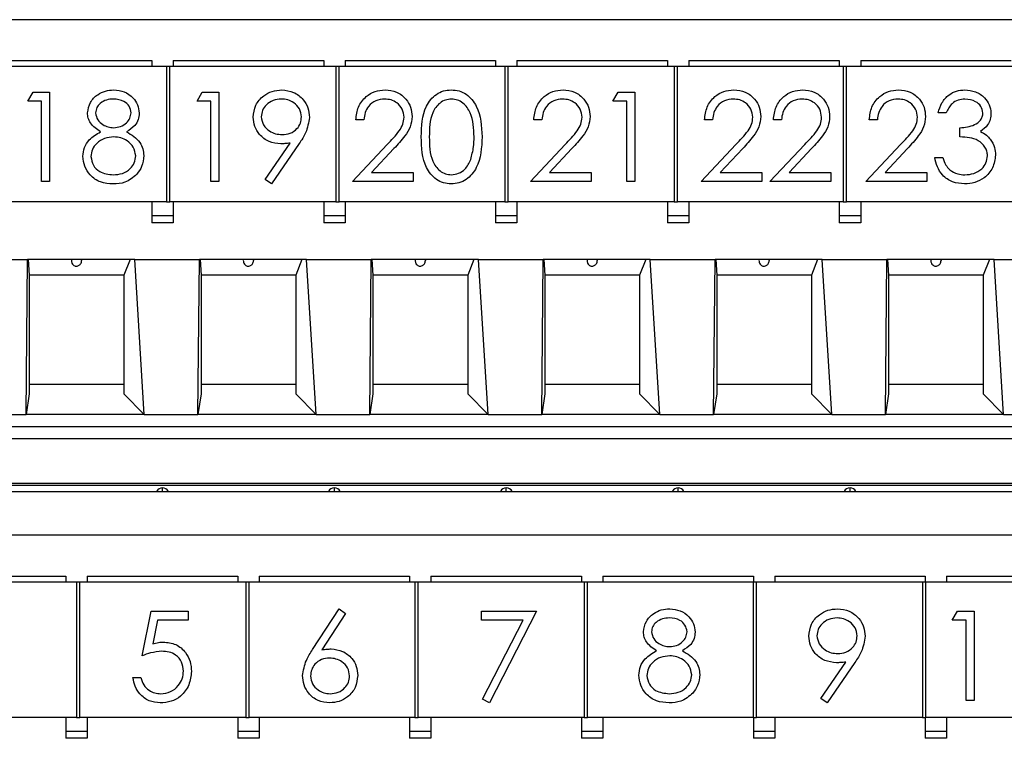
# Model space of a CAD drawing. Units: inches. Extents: x 0.4 to 16.6, y 0.2 to 10.8.
# Drawn here: x 13.5 to 14.3, y 6.8 to 7.4 of the extents above; entities that cross this region are included whole.
import ezdxf

# ---------------------------------------------------------------- set-up
doc = ezdxf.new("R2010")
doc.units = ezdxf.units.IN
doc.header["$MEASUREMENT"] = 0

msp = doc.modelspace()

# ---------------------------------------------------------------- linework, layer by layer
at = {"color": 7, "linetype": 'Continuous', "lineweight": 25}
for p, q in [((14.67817, 7.38997), (12.9863, 7.38997)), ((13.5072, 7.35834), (13.62394, 7.35834)), ((13.62394, 7.35834), (13.62394, 7.35355)), ((13.64053, 7.35834), (13.64053, 7.35355)), ((13.64053, 7.35834), (13.75728, 7.35834)), ((13.75728, 7.35834), (13.75728, 7.35355)), ((13.77386, 7.35834), (13.77386, 7.35355)), ((13.77386, 7.35834), (13.89061, 7.35834)), ((13.89061, 7.35834), (13.89061, 7.35355)), ((13.9072, 7.35834), (13.9072, 7.35355)), ((13.9072, 7.35834), (14.02394, 7.35834)), ((14.02394, 7.35834), (14.02394, 7.35355)), ((14.04053, 7.35834), (14.04053, 7.35355)), ((14.04053, 7.35834), (14.15728, 7.35834)), ((14.15728, 7.35834), (14.15728, 7.35355)), ((14.17386, 7.35834), (14.17386, 7.35355)), ((14.17386, 7.35834), (14.29061, 7.35834)), ((13.63539, 7.35355), (13.50678, 7.35355)), ((13.63539, 7.35355), (13.63539, 7.24856)), ((13.63801, 7.35355), (13.63539, 7.35355)), ((13.63801, 7.24856), (13.63801, 7.35355)), ((13.76662, 7.35355), (13.63801, 7.35355)), ((13.76662, 7.35355), (13.76662, 7.24856)), ((13.76924, 7.35355), (13.76662, 7.35355)), ((13.76924, 7.24856), (13.76924, 7.35355)), ((13.89785, 7.35355), (13.76924, 7.35355)), ((13.89785, 7.35355), (13.89785, 7.24856)), ((13.90048, 7.35355), (13.89785, 7.35355)), ((13.90048, 7.24856), (13.90048, 7.35355)), ((14.02909, 7.35355), (13.90048, 7.35355)), ((14.02909, 7.35355), (14.02909, 7.24856)), ((14.03171, 7.35355), (14.02909, 7.35355)), ((14.03171, 7.24856), (14.03171, 7.35355)), ((14.16032, 7.35355), (14.03171, 7.35355)), ((14.16032, 7.35355), (14.16032, 7.24856)), ((14.16295, 7.35355), (14.16032, 7.35355)), ((14.16295, 7.24856), (14.16295, 7.35355)), ((14.29155, 7.35355), (14.16295, 7.35355)), ((13.5278, 7.32663), (13.53187, 7.33375)), ((13.53187, 7.33375), (13.54471, 7.33375)), ((13.54471, 7.33375), (13.54471, 7.26431)), ((13.65903, 7.32663), (13.6631, 7.33375)), ((13.6631, 7.33375), (13.67594, 7.33375)), ((13.67594, 7.33375), (13.67594, 7.26431)), ((13.98171, 7.32663), (13.98579, 7.33375)), ((13.98579, 7.33375), (13.99863, 7.33375)), ((13.99863, 7.33375), (13.99863, 7.26431)), ((13.53848, 7.32663), (13.5278, 7.32663)), ((13.53848, 7.26431), (13.53848, 7.32663)), ((13.66971, 7.32663), (13.65903, 7.32663)), ((13.66971, 7.26431), (13.66971, 7.32663)), ((13.9924, 7.32663), (13.98171, 7.32663)), ((13.9924, 7.26431), (13.9924, 7.32663)), ((14.2402, 7.31773), (14.23397, 7.31773)), ((13.78848, 7.31239), (13.78225, 7.31239)), ((13.92651, 7.31239), (13.92028, 7.31239)), ((14.05898, 7.31239), (14.05274, 7.31239)), ((14.11239, 7.31239), (14.10616, 7.31239)), ((14.18678, 7.31239), (14.18055, 7.31239)), ((14.25088, 7.29903), (14.25088, 7.30615)), ((13.71192, 7.26599), (13.73123, 7.29422)), ((13.73828, 7.2938), (13.7169, 7.26253)), ((13.77958, 7.26431), (13.80651, 7.29305)), ((13.81182, 7.28998), (13.79445, 7.27143)), ((13.91761, 7.26431), (13.94454, 7.29305)), ((13.94985, 7.28998), (13.93248, 7.27143)), ((14.05007, 7.26431), (14.077, 7.29305)), ((14.08232, 7.28998), (14.06494, 7.27143)), ((14.10349, 7.26431), (14.13042, 7.29305)), ((14.13574, 7.28998), (14.11836, 7.27143)), ((14.17788, 7.26431), (14.20481, 7.29305)), ((14.21012, 7.28998), (14.19275, 7.27143)), ((14.23129, 7.28301), (14.23753, 7.28301)), ((13.79445, 7.27143), (13.82677, 7.27143)), ((13.82677, 7.27143), (13.82677, 7.26431)), ((13.93248, 7.27143), (13.9648, 7.27143)), ((13.9648, 7.27143), (13.9648, 7.26431)), ((14.06494, 7.27143), (14.09726, 7.27143)), ((14.09726, 7.27143), (14.09726, 7.26431)), ((14.11836, 7.27143), (14.15068, 7.27143)), ((14.15068, 7.27143), (14.15068, 7.26431)), ((14.19275, 7.27143), (14.22506, 7.27143)), ((14.22506, 7.27143), (14.22506, 7.26431)), ((13.54471, 7.26431), (13.53848, 7.26431)), ((13.67594, 7.26431), (13.66971, 7.26431)), ((13.7169, 7.26253), (13.71192, 7.26599)), ((13.82677, 7.26431), (13.77958, 7.26431)), ((13.9648, 7.26431), (13.91761, 7.26431)), ((13.99863, 7.26431), (13.9924, 7.26431)), ((14.09726, 7.26431), (14.05007, 7.26431)), ((14.15068, 7.26431), (14.10349, 7.26431)), ((14.22506, 7.26431), (14.17788, 7.26431)), ((13.63539, 7.24856), (13.50678, 7.24856)), ((13.62394, 7.24856), (13.62394, 7.23242)), ((13.63539, 7.24856), (13.63801, 7.24856)), ((13.76662, 7.24856), (13.63801, 7.24856)), ((13.64053, 7.24856), (13.64053, 7.23242)), ((13.75728, 7.24856), (13.75728, 7.23242)), ((13.76662, 7.24856), (13.76924, 7.24856)), ((13.89785, 7.24856), (13.76924, 7.24856)), ((13.77386, 7.24856), (13.77386, 7.23242)), ((13.89061, 7.24856), (13.89061, 7.23242)), ((13.89785, 7.24856), (13.90048, 7.24856)), ((14.02909, 7.24856), (13.90048, 7.24856)), ((13.9072, 7.24856), (13.9072, 7.23242)), ((14.02394, 7.24856), (14.02394, 7.23242)), ((14.02909, 7.24856), (14.03171, 7.24856)), ((14.16032, 7.24856), (14.03171, 7.24856)), ((14.04053, 7.24856), (14.04053, 7.23242)), ((14.15728, 7.24856), (14.15728, 7.23242)), ((14.16032, 7.24856), (14.16295, 7.24856)), ((14.29155, 7.24856), (14.16295, 7.24856)), ((14.17386, 7.24856), (14.17386, 7.23242)), ((13.64053, 7.23767), (13.62394, 7.23767)), ((13.77386, 7.23767), (13.75728, 7.23767)), ((13.9072, 7.23767), (13.89061, 7.23767)), ((14.04053, 7.23767), (14.02394, 7.23767)), ((14.17386, 7.23767), (14.15728, 7.23767)), ((13.64053, 7.23242), (13.62394, 7.23242)), ((13.77386, 7.23242), (13.75728, 7.23242)), ((13.9072, 7.23242), (13.89061, 7.23242)), ((14.04053, 7.23242), (14.02394, 7.23242)), ((14.17386, 7.23242), (14.15728, 7.23242)), ((13.47733, 7.20381), (13.52753, 7.20381)), ((13.52639, 7.08361), (13.52753, 7.20381)), ((13.61066, 7.20381), (13.52753, 7.20381)), ((13.52809, 7.20381), (13.52882, 7.19176)), ((13.56169, 7.20381), (13.56161, 7.20316)), ((13.56945, 7.20381), (13.56953, 7.20316)), ((13.6071, 7.20381), (13.60232, 7.19176)), ((13.61809, 7.08361), (13.61066, 7.20381)), ((13.61066, 7.20381), (13.66087, 7.20381)), ((13.65972, 7.08361), (13.66087, 7.20381)), ((13.74399, 7.20381), (13.66087, 7.20381)), ((13.66142, 7.20381), (13.66216, 7.19176)), ((13.69502, 7.20381), (13.69494, 7.20316)), ((13.70278, 7.20381), (13.70286, 7.20316)), ((13.74043, 7.20381), (13.73565, 7.19176)), ((13.75142, 7.08361), (13.74399, 7.20381)), ((13.74399, 7.20381), (13.7942, 7.20381)), ((13.79305, 7.08361), (13.7942, 7.20381)), ((13.87733, 7.20381), (13.7942, 7.20381)), ((13.79475, 7.20381), (13.79549, 7.19176)), ((13.82836, 7.20381), (13.82828, 7.20316)), ((13.83612, 7.20381), (13.83619, 7.20316)), ((13.87376, 7.20381), (13.86898, 7.19176)), ((13.88476, 7.08361), (13.87733, 7.20381)), ((13.87733, 7.20381), (13.92753, 7.20381)), ((13.92639, 7.08361), (13.92753, 7.20381)), ((14.01066, 7.20381), (13.92753, 7.20381)), ((13.92809, 7.20381), (13.92882, 7.19176)), ((13.96169, 7.20381), (13.96161, 7.20316)), ((13.96945, 7.20381), (13.96953, 7.20316)), ((14.0071, 7.20381), (14.00232, 7.19176)), ((14.01809, 7.08361), (14.01066, 7.20381)), ((14.01066, 7.20381), (14.06087, 7.20381)), ((14.05972, 7.08361), (14.06087, 7.20381)), ((14.14399, 7.20381), (14.06087, 7.20381)), ((14.06142, 7.20381), (14.06216, 7.19176)), ((14.09502, 7.20381), (14.09494, 7.20316)), ((14.10278, 7.20381), (14.10286, 7.20316)), ((14.14043, 7.20381), (14.13565, 7.19176)), ((14.15142, 7.08361), (14.14399, 7.20381)), ((14.14399, 7.20381), (14.1942, 7.20381)), ((14.19305, 7.08361), (14.1942, 7.20381)), ((14.27733, 7.20381), (14.1942, 7.20381)), ((14.19475, 7.20381), (14.19549, 7.19176)), ((14.22836, 7.20381), (14.22828, 7.20316)), ((14.23612, 7.20381), (14.23619, 7.20316)), ((14.27376, 7.20381), (14.26898, 7.19176)), ((14.28476, 7.08361), (14.27733, 7.20381)), ((14.27733, 7.20381), (14.32753, 7.20381)), ((13.52882, 7.19176), (13.52882, 7.0997)), ((13.60232, 7.19176), (13.52882, 7.19176)), ((13.60232, 7.19176), (13.60232, 7.0997)), ((13.66216, 7.19176), (13.66216, 7.0997)), ((13.73565, 7.19176), (13.66216, 7.19176)), ((13.73565, 7.19176), (13.73565, 7.0997)), ((13.79549, 7.19176), (13.79549, 7.0997)), ((13.86898, 7.19176), (13.79549, 7.19176)), ((13.86898, 7.19176), (13.86898, 7.0997)), ((13.92882, 7.19176), (13.92882, 7.0997)), ((14.00232, 7.19176), (13.92882, 7.19176)), ((14.00232, 7.19176), (14.00232, 7.0997)), ((14.06216, 7.19176), (14.06216, 7.0997)), ((14.13565, 7.19176), (14.06216, 7.19176)), ((14.13565, 7.19176), (14.13565, 7.0997)), ((14.19549, 7.19176), (14.19549, 7.0997)), ((14.26898, 7.19176), (14.19549, 7.19176)), ((14.26898, 7.19176), (14.26898, 7.0997)), ((13.60232, 7.1068), (13.52882, 7.1068)), ((13.73565, 7.1068), (13.66216, 7.1068)), ((13.86898, 7.1068), (13.79549, 7.1068)), ((14.00232, 7.1068), (13.92882, 7.1068)), ((14.13565, 7.1068), (14.06216, 7.1068)), ((14.26898, 7.1068), (14.19549, 7.1068)), ((13.52882, 7.0997), (13.52639, 7.08361)), ((13.60232, 7.0997), (13.61809, 7.08361)), ((13.66216, 7.0997), (13.65972, 7.08361)), ((13.73565, 7.0997), (13.75142, 7.08361)), ((13.79549, 7.0997), (13.79305, 7.08361)), ((13.86898, 7.0997), (13.88476, 7.08361)), ((13.92882, 7.0997), (13.92639, 7.08361)), ((14.00232, 7.0997), (14.01809, 7.08361)), ((14.06216, 7.0997), (14.05972, 7.08361)), ((14.13565, 7.0997), (14.15142, 7.08361)), ((14.19549, 7.0997), (14.19305, 7.08361)), ((14.26898, 7.0997), (14.28476, 7.08361)), ((13.48476, 7.08361), (13.52639, 7.08361)), ((13.61809, 7.08361), (13.52639, 7.08361)), ((13.61809, 7.08361), (13.65972, 7.08361)), ((13.75142, 7.08361), (13.65972, 7.08361)), ((13.75142, 7.08361), (13.79305, 7.08361)), ((13.88476, 7.08361), (13.79305, 7.08361)), ((13.88476, 7.08361), (13.92639, 7.08361)), ((14.01809, 7.08361), (13.92639, 7.08361)), ((14.01809, 7.08361), (14.05972, 7.08361)), ((14.15142, 7.08361), (14.05972, 7.08361)), ((14.15142, 7.08361), (14.19305, 7.08361)), ((14.28476, 7.08361), (14.19305, 7.08361)), ((14.28476, 7.08361), (14.32639, 7.08361)), ((12.96557, 7.07441), (14.6989, 7.07441)), ((12.96557, 7.06497), (14.6989, 7.06497)), ((14.83224, 7.02848), (12.83224, 7.02848)), ((12.96557, 7.03032), (14.6989, 7.03032)), ((13.03224, 7.02402), (14.76557, 7.02402)), ((13.63224, 7.02402), (13.63224, 7.02664)), ((13.76557, 7.02402), (13.76557, 7.02664)), ((13.8989, 7.02402), (13.8989, 7.02664)), ((14.03224, 7.02402), (14.03224, 7.02664)), ((14.16557, 7.02402), (14.16557, 7.02664)), ((14.74483, 6.98997), (13.05297, 6.98997)), ((13.44053, 6.95834), (13.55728, 6.95834)), ((13.55728, 6.95834), (13.55728, 6.95354)), ((13.57386, 6.95834), (13.57386, 6.95354)), ((13.57386, 6.95834), (13.69061, 6.95834)), ((13.69061, 6.95834), (13.69061, 6.95354)), ((13.7072, 6.95834), (13.7072, 6.95354)), ((13.7072, 6.95834), (13.82394, 6.95834)), ((13.82394, 6.95834), (13.82394, 6.95354)), ((13.84053, 6.95834), (13.84053, 6.95354)), ((13.84053, 6.95834), (13.95728, 6.95834)), ((13.95728, 6.95834), (13.95728, 6.95354)), ((13.97386, 6.95834), (13.97386, 6.95354)), ((13.97386, 6.95834), (14.09061, 6.95834)), ((14.09061, 6.95834), (14.09061, 6.95354)), ((14.1072, 6.95834), (14.1072, 6.95354)), ((14.1072, 6.95834), (14.22394, 6.95834)), ((14.22394, 6.95834), (14.22394, 6.95354)), ((14.24053, 6.95834), (14.24053, 6.95354)), ((14.24053, 6.95834), (14.35728, 6.95834)), ((13.56557, 6.95354), (13.43696, 6.95354)), ((13.56557, 6.95354), (13.56557, 6.84856)), ((13.56819, 6.95354), (13.56557, 6.95354)), ((13.56819, 6.84856), (13.56819, 6.95354)), ((13.6968, 6.95354), (13.56819, 6.95354)), ((13.6968, 6.95354), (13.6968, 6.84856)), ((13.69943, 6.95354), (13.6968, 6.95354)), ((13.69943, 6.84856), (13.69943, 6.95354)), ((13.82804, 6.95354), (13.69943, 6.95354)), ((13.82804, 6.95354), (13.82804, 6.84856)), ((13.83066, 6.95354), (13.82804, 6.95354)), ((13.83066, 6.84856), (13.83066, 6.95354)), ((13.95927, 6.95354), (13.83066, 6.95354)), ((13.95927, 6.95354), (13.95927, 6.84856)), ((13.9619, 6.95354), (13.95927, 6.95354)), ((13.9619, 6.84856), (13.9619, 6.95354)), ((14.0905, 6.95354), (13.9619, 6.95354)), ((14.0905, 6.95354), (14.0905, 6.84856)), ((14.09313, 6.95354), (14.0905, 6.95354)), ((14.09313, 6.84856), (14.09313, 6.95354)), ((14.22174, 6.95354), (14.09313, 6.95354)), ((14.22174, 6.95354), (14.22174, 6.84856)), ((14.22436, 6.95354), (14.22174, 6.95354)), ((14.22436, 6.84856), (14.22436, 6.95354)), ((14.35297, 6.95354), (14.22436, 6.95354)), ((13.61644, 6.8964), (13.62356, 6.93112)), ((13.62356, 6.93112), (13.65205, 6.93112)), ((13.65205, 6.93112), (13.65205, 6.924)), ((13.74869, 6.90122), (13.76942, 6.9329)), ((13.77422, 6.92913), (13.75587, 6.90108)), ((13.76942, 6.9329), (13.77422, 6.92913)), ((13.87976, 6.93112), (13.9225, 6.93112)), ((13.87976, 6.924), (13.87976, 6.93112)), ((13.9225, 6.93112), (13.88599, 6.8599)), ((14.24489, 6.924), (14.24896, 6.93112)), ((14.24896, 6.93112), (14.2618, 6.93112)), ((14.2618, 6.93112), (14.2618, 6.86168)), ((13.62843, 6.924), (13.62468, 6.90574)), ((13.65205, 6.924), (13.62843, 6.924)), ((13.91195, 6.924), (13.87976, 6.924)), ((13.88061, 6.86286), (13.91195, 6.924)), ((14.25557, 6.924), (14.24489, 6.924)), ((14.25557, 6.86168), (14.25557, 6.924)), ((14.14298, 6.86336), (14.16229, 6.89159)), ((14.16934, 6.89117), (14.14796, 6.8599)), ((13.60931, 6.87949), (13.61555, 6.87949)), ((13.88599, 6.8599), (13.88061, 6.86286)), ((14.14796, 6.8599), (14.14298, 6.86336)), ((14.2618, 6.86168), (14.25557, 6.86168)), ((13.56557, 6.84856), (13.43696, 6.84856)), ((13.55728, 6.84856), (13.55728, 6.83241)), ((13.56557, 6.84856), (13.56819, 6.84856)), ((13.6968, 6.84856), (13.56819, 6.84856)), ((13.57386, 6.84856), (13.57386, 6.83241)), ((13.69061, 6.84856), (13.69061, 6.83241)), ((13.6968, 6.84856), (13.69943, 6.84856)), ((13.82804, 6.84856), (13.69943, 6.84856)), ((13.7072, 6.84856), (13.7072, 6.83241)), ((13.82394, 6.84856), (13.82394, 6.83241)), ((13.82804, 6.84856), (13.83066, 6.84856)), ((13.95927, 6.84856), (13.83066, 6.84856)), ((13.84053, 6.84856), (13.84053, 6.83241)), ((13.95728, 6.84856), (13.95728, 6.83241)), ((13.95927, 6.84856), (13.9619, 6.84856)), ((14.0905, 6.84856), (13.9619, 6.84856)), ((13.97386, 6.84856), (13.97386, 6.83241)), ((14.0905, 6.84856), (14.09313, 6.84856)), ((14.09061, 6.84856), (14.09061, 6.83241)), ((14.22174, 6.84856), (14.09313, 6.84856)), ((14.1072, 6.84856), (14.1072, 6.83241)), ((14.22174, 6.84856), (14.22436, 6.84856)), ((14.22394, 6.84856), (14.22394, 6.83241)), ((14.35297, 6.84856), (14.22436, 6.84856)), ((14.24053, 6.84856), (14.24053, 6.83241)), ((13.57386, 6.83766), (13.55728, 6.83766)), ((13.7072, 6.83766), (13.69061, 6.83766)), ((13.84053, 6.83766), (13.82394, 6.83766)), ((13.97386, 6.83766), (13.95728, 6.83766)), ((14.1072, 6.83766), (14.09061, 6.83766)), ((14.24053, 6.83766), (14.22394, 6.83766)), ((13.57386, 6.83241), (13.55728, 6.83241)), ((13.7072, 6.83241), (13.69061, 6.83241)), ((13.84053, 6.83241), (13.82394, 6.83241)), ((13.97386, 6.83241), (13.95728, 6.83241)), ((14.1072, 6.83241), (14.09061, 6.83241)), ((14.24053, 6.83241), (14.22394, 6.83241))]:
    msp.add_line(p, q, dxfattribs=at)
for centre, start, end in [((13.63224, 7.02139), 90, 150), ((13.63224, 7.02139), 30, 90), ((13.76557, 7.02139), 90, 150), ((13.76557, 7.02139), 30, 90), ((13.8989, 7.02139), 90, 150), ((13.8989, 7.02139), 30, 90), ((14.03224, 7.02139), 90, 150), ((14.03224, 7.02139), 30, 90), ((14.16557, 7.02139), 90, 150), ((14.16557, 7.02139), 30, 90)]:
    msp.add_arc(centre, 0.00525, start, end, dxfattribs=at)
for points, knots in [([(13.57409, 7.31771), (13.57458, 7.32049), (13.57557, 7.32606), (13.5813, 7.33183), (13.58784, 7.335), (13.59224, 7.33536), (13.59444, 7.33553)], [0, 0, 0, 0, 0.2788058, 0.5584573, 0.7791595, 1, 1, 1, 1]), ([(13.59444, 7.33553), (13.59721, 7.33523), (13.60275, 7.33462), (13.60924, 7.33004), (13.61336, 7.32404), (13.61389, 7.31969), (13.61416, 7.31752)], [0, 0, 0, 0, 0.279929, 0.559623, 0.779946, 1, 1, 1, 1]), ([(13.70265, 7.31426), (13.70303, 7.31747), (13.70379, 7.32388), (13.70993, 7.33085), (13.71723, 7.33484), (13.72225, 7.3353), (13.72476, 7.33553)], [0, 0, 0, 0, 0.279538, 0.558851, 0.779452, 1, 1, 1, 1]), ([(13.72476, 7.33553), (13.72792, 7.33516), (13.73422, 7.33442), (13.74138, 7.32875), (13.74553, 7.32162), (13.74603, 7.31667), (13.74628, 7.31419)], [0, 0, 0, 0, 0.27973, 0.559163, 0.779612, 1, 1, 1, 1]), ([(13.78225, 7.31239), (13.78265, 7.31576), (13.78346, 7.32251), (13.78939, 7.33022), (13.79693, 7.33485), (13.80224, 7.33531), (13.8049, 7.33553)], [0, 0, 0, 0, 0.2800291, 0.5595146, 0.7796675, 1, 1, 1, 1]), ([(13.8049, 7.33553), (13.80799, 7.33525), (13.81418, 7.33467), (13.82105, 7.32901), (13.82522, 7.32215), (13.82566, 7.31731), (13.82587, 7.31489)], [0, 0, 0, 0, 0.27989, 0.559224, 0.779582, 1, 1, 1, 1]), ([(13.833, 7.299), (13.83327, 7.3073), (13.8336, 7.31767), (13.84007, 7.32811), (13.84458, 7.33225), (13.85013, 7.33504), (13.85419, 7.33537), (13.85622, 7.33553)], [0, 0, 0, 0, 0.498702, 0.6241765, 0.7494675, 0.8747453, 1, 1, 1, 1]), ([(13.85622, 7.33553), (13.85826, 7.33537), (13.86235, 7.33504), (13.8698, 7.33142), (13.87918, 7.31983), (13.87978, 7.30734), (13.88018, 7.299)], [0, 0, 0, 0, 0.1256, 0.251197, 0.500581, 1, 1, 1, 1]), ([(13.92028, 7.31239), (13.92068, 7.31576), (13.92149, 7.32251), (13.92742, 7.33022), (13.93496, 7.33485), (13.94027, 7.33531), (13.94293, 7.33553)], [0, 0, 0, 0, 0.280029, 0.559515, 0.779668, 1, 1, 1, 1]), ([(13.94293, 7.33553), (13.94602, 7.33525), (13.95221, 7.33467), (13.95909, 7.32901), (13.96325, 7.32215), (13.96369, 7.31731), (13.96391, 7.31489)], [0, 0, 0, 0, 0.27989, 0.559224, 0.779582, 1, 1, 1, 1]), ([(14.05274, 7.31239), (14.05315, 7.31576), (14.05396, 7.32251), (14.05988, 7.33022), (14.06742, 7.33485), (14.07273, 7.33531), (14.07539, 7.33553)], [0, 0, 0, 0, 0.280029, 0.559515, 0.779668, 1, 1, 1, 1]), ([(14.07539, 7.33553), (14.07849, 7.33525), (14.08467, 7.33467), (14.09155, 7.32901), (14.09571, 7.32215), (14.09615, 7.31731), (14.09637, 7.31489)], [0, 0, 0, 0, 0.27989, 0.559224, 0.779582, 1, 1, 1, 1]), ([(14.10616, 7.31239), (14.10657, 7.31576), (14.10737, 7.32251), (14.1133, 7.33022), (14.12084, 7.33485), (14.12615, 7.33531), (14.12881, 7.33553)], [0, 0, 0, 0, 0.280029, 0.559515, 0.779668, 1, 1, 1, 1]), ([(14.12881, 7.33553), (14.13191, 7.33525), (14.13809, 7.33467), (14.14497, 7.32901), (14.14913, 7.32215), (14.14957, 7.31731), (14.14979, 7.31489)], [0, 0, 0, 0, 0.27989, 0.559224, 0.779582, 1, 1, 1, 1]), ([(14.18055, 7.31239), (14.18095, 7.31576), (14.18176, 7.32251), (14.18769, 7.33022), (14.19522, 7.33485), (14.20054, 7.33531), (14.20319, 7.33553)], [0, 0, 0, 0, 0.280029, 0.559515, 0.779668, 1, 1, 1, 1]), ([(14.20319, 7.33553), (14.20629, 7.33525), (14.21248, 7.33467), (14.21935, 7.32901), (14.22352, 7.32215), (14.22395, 7.31731), (14.22417, 7.31489)], [0, 0, 0, 0, 0.27989, 0.559224, 0.779582, 1, 1, 1, 1]), ([(14.23397, 7.31773), (14.23477, 7.3204), (14.23636, 7.32573), (14.24167, 7.33163), (14.24809, 7.33502), (14.25245, 7.33536), (14.25464, 7.33553)], [0, 0, 0, 0, 0.280288, 0.55968, 0.779747, 1, 1, 1, 1]), ([(14.25464, 7.33553), (14.25745, 7.33523), (14.26307, 7.33463), (14.2698, 7.33017), (14.27407, 7.32411), (14.27464, 7.3197), (14.27492, 7.31749)], [0, 0, 0, 0, 0.280085, 0.559868, 0.780099, 1, 1, 1, 1]), ([(13.5941, 7.32841), (13.59227, 7.32829), (13.58863, 7.32804), (13.58416, 7.32548), (13.58091, 7.32191), (13.58052, 7.31905), (13.58032, 7.31762)], [0, 0, 0, 0, 0.280651, 0.560566, 0.78062, 1, 1, 1, 1]), ([(13.60792, 7.31776), (13.60755, 7.31954), (13.60681, 7.32312), (13.60169, 7.32773), (13.59697, 7.32815), (13.5941, 7.32841)], [0, 0, 0, 0, 0.278971, 0.559919, 1, 1, 1, 1]), ([(13.72444, 7.32841), (13.72227, 7.3282), (13.71794, 7.32778), (13.71285, 7.32428), (13.70944, 7.31972), (13.70907, 7.31631), (13.70889, 7.31461)], [0, 0, 0, 0, 0.2800921, 0.5600105, 0.7801305, 1, 1, 1, 1]), ([(13.74005, 7.31461), (13.73972, 7.31678), (13.73908, 7.32112), (13.73456, 7.32551), (13.72956, 7.32805), (13.72615, 7.32829), (13.72444, 7.32841)], [0, 0, 0, 0, 0.278722, 0.558569, 0.779171, 1, 1, 1, 1]), ([(13.80458, 7.32841), (13.8022, 7.32817), (13.79747, 7.32769), (13.79211, 7.32336), (13.78922, 7.31792), (13.78873, 7.31423), (13.78848, 7.31239)], [0, 0, 0, 0, 0.279699, 0.558847, 0.779176, 1, 1, 1, 1]), ([(13.81964, 7.31433), (13.81935, 7.31648), (13.81877, 7.32078), (13.81453, 7.32533), (13.80964, 7.32803), (13.80627, 7.32828), (13.80458, 7.32841)], [0, 0, 0, 0, 0.279126, 0.558978, 0.77935, 1, 1, 1, 1]), ([(13.85642, 7.32841), (13.85483, 7.32825), (13.85165, 7.32793), (13.84742, 7.32549), (13.84405, 7.32208), (13.83946, 7.31362), (13.83933, 7.30551), (13.83923, 7.29903)], [0, 0, 0, 0, 0.125139, 0.250418, 0.375519, 0.500847, 1, 1, 1, 1]), ([(13.87395, 7.29903), (13.87369, 7.30548), (13.87331, 7.31514), (13.86681, 7.32468), (13.86119, 7.32791), (13.85801, 7.32824), (13.85642, 7.32841)], [0, 0, 0, 0, 0.500072, 0.749021, 0.874598, 1, 1, 1, 1]), ([(13.94261, 7.32841), (13.94023, 7.32817), (13.9355, 7.32769), (13.93014, 7.32336), (13.92725, 7.31792), (13.92676, 7.31423), (13.92651, 7.31239)], [0, 0, 0, 0, 0.279699, 0.558847, 0.779176, 1, 1, 1, 1]), ([(13.95767, 7.31433), (13.95738, 7.31648), (13.9568, 7.32078), (13.95256, 7.32533), (13.94767, 7.32803), (13.9443, 7.32828), (13.94261, 7.32841)], [0, 0, 0, 0, 0.279126, 0.558978, 0.77935, 1, 1, 1, 1]), ([(14.07507, 7.32841), (14.0727, 7.32817), (14.06796, 7.32769), (14.0626, 7.32336), (14.05971, 7.31792), (14.05922, 7.31423), (14.05898, 7.31239)], [0, 0, 0, 0, 0.279699, 0.558847, 0.779176, 1, 1, 1, 1]), ([(14.09014, 7.31433), (14.08984, 7.31648), (14.08926, 7.32078), (14.08502, 7.32533), (14.08014, 7.32803), (14.07676, 7.32828), (14.07507, 7.32841)], [0, 0, 0, 0, 0.279126, 0.558978, 0.77935, 1, 1, 1, 1]), ([(14.12849, 7.32841), (14.12612, 7.32817), (14.12138, 7.32769), (14.11602, 7.32336), (14.11313, 7.31792), (14.11264, 7.31423), (14.11239, 7.31239)], [0, 0, 0, 0, 0.279699, 0.558847, 0.779176, 1, 1, 1, 1]), ([(14.14355, 7.31433), (14.14326, 7.31648), (14.14268, 7.32078), (14.13844, 7.32533), (14.13356, 7.32803), (14.13018, 7.32828), (14.12849, 7.32841)], [0, 0, 0, 0, 0.279126, 0.558978, 0.77935, 1, 1, 1, 1]), ([(14.20287, 7.32841), (14.2005, 7.32817), (14.19576, 7.32769), (14.1904, 7.32336), (14.18752, 7.31792), (14.18703, 7.31423), (14.18678, 7.31239)], [0, 0, 0, 0, 0.279699, 0.558847, 0.779176, 1, 1, 1, 1]), ([(14.21794, 7.31433), (14.21765, 7.31648), (14.21706, 7.32078), (14.21282, 7.32533), (14.20794, 7.32803), (14.20456, 7.32828), (14.20287, 7.32841)], [0, 0, 0, 0, 0.279126, 0.558978, 0.77935, 1, 1, 1, 1]), ([(14.25472, 7.32841), (14.25292, 7.32827), (14.24931, 7.32798), (14.24357, 7.32451), (14.24148, 7.3203), (14.2402, 7.31773)], [0, 0, 0, 0, 0.280636, 0.5603644, 1, 1, 1, 1]), ([(14.26869, 7.31752), (14.26834, 7.31934), (14.26763, 7.32299), (14.26231, 7.32748), (14.2576, 7.32806), (14.25472, 7.32841)], [0, 0, 0, 0, 0.278859, 0.560074, 1, 1, 1, 1]), ([(13.58423, 7.303), (13.58125, 7.30497), (13.57709, 7.30774), (13.57444, 7.31358), (13.57421, 7.31634), (13.57409, 7.31771)], [0, 0, 0, 0, 0.557752, 0.778932, 1, 1, 1, 1]), ([(13.58032, 7.31762), (13.58071, 7.31578), (13.58149, 7.31208), (13.58562, 7.30858), (13.58994, 7.30647), (13.59288, 7.30626), (13.59435, 7.30615)], [0, 0, 0, 0, 0.277721, 0.558224, 0.779072, 1, 1, 1, 1]), ([(13.59435, 7.30615), (13.59619, 7.30635), (13.59987, 7.30674), (13.60433, 7.30956), (13.60725, 7.31344), (13.6077, 7.31632), (13.60792, 7.31776)], [0, 0, 0, 0, 0.280237, 0.560145, 0.780435, 1, 1, 1, 1]), ([(13.61416, 7.31752), (13.614, 7.31579), (13.61369, 7.31232), (13.61039, 7.30685), (13.60661, 7.30446), (13.60429, 7.303)], [0, 0, 0, 0, 0.280159, 0.560243, 1, 1, 1, 1]), ([(14.25088, 7.30615), (14.2548, 7.30652), (14.26069, 7.30706), (14.26644, 7.31114), (14.26841, 7.31459), (14.26859, 7.31654), (14.26869, 7.31752)], [0, 0, 0, 0, 0.499418, 0.749016, 0.874544, 1, 1, 1, 1]), ([(14.27492, 7.31749), (14.27481, 7.31589), (14.27458, 7.31268), (14.27208, 7.30735), (14.26881, 7.30478), (14.26681, 7.3032)], [0, 0, 0, 0, 0.280508, 0.560792, 1, 1, 1, 1]), ([(13.72392, 7.29369), (13.72083, 7.29402), (13.71465, 7.29469), (13.70765, 7.30016), (13.7033, 7.30697), (13.70287, 7.31183), (13.70265, 7.31426)], [0, 0, 0, 0, 0.279814, 0.559489, 0.779635, 1, 1, 1, 1]), ([(13.70889, 7.31461), (13.70924, 7.3124), (13.70994, 7.30797), (13.7147, 7.30362), (13.71986, 7.30117), (13.72334, 7.30093), (13.72508, 7.30081)], [0, 0, 0, 0, 0.2784725, 0.5584236, 0.7790976, 1, 1, 1, 1]), ([(13.72508, 7.30081), (13.72722, 7.30099), (13.7315, 7.30133), (13.7365, 7.3049), (13.73957, 7.30958), (13.73989, 7.31293), (13.74005, 7.31461)], [0, 0, 0, 0, 0.280319, 0.55953, 0.779753, 1, 1, 1, 1]), ([(13.74628, 7.31419), (13.74558, 7.31008), (13.74432, 7.3027), (13.74013, 7.29653), (13.73828, 7.2938)], [0, 0, 0, 0, 0.55819, 1, 1, 1, 1]), ([(13.80651, 7.29305), (13.80984, 7.29648), (13.81448, 7.30125), (13.81908, 7.30866), (13.81946, 7.31244), (13.81964, 7.31433)], [0, 0, 0, 0, 0.560717, 0.780532, 1, 1, 1, 1]), ([(13.82587, 7.31489), (13.82559, 7.31214), (13.82503, 7.30662), (13.81947, 7.29829), (13.81473, 7.29313), (13.81182, 7.28998)], [0, 0, 0, 0, 0.279288, 0.559154, 1, 1, 1, 1]), ([(13.94454, 7.29305), (13.94787, 7.29648), (13.95251, 7.30125), (13.95711, 7.30866), (13.95749, 7.31244), (13.95767, 7.31433)], [0, 0, 0, 0, 0.560717, 0.780532, 1, 1, 1, 1]), ([(13.96391, 7.31489), (13.96362, 7.31214), (13.96306, 7.30662), (13.95751, 7.29829), (13.95276, 7.29313), (13.94985, 7.28998)], [0, 0, 0, 0, 0.279288, 0.559154, 1, 1, 1, 1]), ([(14.077, 7.29305), (14.08034, 7.29648), (14.08497, 7.30125), (14.08958, 7.30866), (14.08995, 7.31244), (14.09014, 7.31433)], [0, 0, 0, 0, 0.560717, 0.780532, 1, 1, 1, 1]), ([(14.09637, 7.31489), (14.09609, 7.31214), (14.09552, 7.30662), (14.08997, 7.29829), (14.08522, 7.29313), (14.08232, 7.28998)], [0, 0, 0, 0, 0.279288, 0.559154, 1, 1, 1, 1]), ([(14.13042, 7.29305), (14.13375, 7.29648), (14.13839, 7.30125), (14.14299, 7.30866), (14.14337, 7.31244), (14.14355, 7.31433)], [0, 0, 0, 0, 0.560717, 0.780532, 1, 1, 1, 1]), ([(14.14979, 7.31489), (14.14951, 7.31214), (14.14894, 7.30662), (14.14339, 7.29829), (14.13864, 7.29313), (14.13574, 7.28998)], [0, 0, 0, 0, 0.279288, 0.559154, 1, 1, 1, 1]), ([(14.20481, 7.29305), (14.20814, 7.29648), (14.21278, 7.30125), (14.21738, 7.30866), (14.21775, 7.31244), (14.21794, 7.31433)], [0, 0, 0, 0, 0.560717, 0.780532, 1, 1, 1, 1]), ([(14.22417, 7.31489), (14.22389, 7.31214), (14.22333, 7.30662), (14.21777, 7.29829), (14.21303, 7.29313), (14.21012, 7.28998)], [0, 0, 0, 0, 0.279288, 0.559154, 1, 1, 1, 1]), ([(13.57053, 7.28397), (13.57076, 7.28629), (13.57122, 7.29092), (13.57588, 7.29813), (13.58106, 7.30115), (13.58423, 7.303)], [0, 0, 0, 0, 0.279987, 0.559901, 1, 1, 1, 1]), ([(13.60429, 7.303), (13.60823, 7.30061), (13.61372, 7.29728), (13.61731, 7.28985), (13.61758, 7.28631), (13.61772, 7.28454)], [0, 0, 0, 0, 0.558271, 0.779089, 1, 1, 1, 1]), ([(14.26681, 7.3032), (14.26843, 7.30236), (14.27132, 7.30085), (14.27341, 7.29837), (14.27434, 7.29728)], [0, 0, 0, 0, 0.559795, 1, 1, 1, 1]), ([(13.5945, 7.29903), (13.59206, 7.29882), (13.58718, 7.29841), (13.58143, 7.29452), (13.57747, 7.2895), (13.577, 7.28567), (13.57676, 7.28376)], [0, 0, 0, 0, 0.280283, 0.560138, 0.780298, 1, 1, 1, 1]), ([(13.61148, 7.28441), (13.61108, 7.28672), (13.61026, 7.29134), (13.60533, 7.29592), (13.59998, 7.29864), (13.59633, 7.2989), (13.5945, 7.29903)], [0, 0, 0, 0, 0.278303, 0.558509, 0.779146, 1, 1, 1, 1]), ([(13.85622, 7.26253), (13.85419, 7.26269), (13.85014, 7.26302), (13.84276, 7.26666), (13.83364, 7.27833), (13.83325, 7.29073), (13.833, 7.299)], [0, 0, 0, 0, 0.1255507, 0.25109, 0.5002501, 1, 1, 1, 1]), ([(13.83923, 7.29903), (13.83928, 7.29254), (13.83936, 7.28282), (13.84603, 7.27334), (13.85166, 7.27016), (13.85484, 7.26982), (13.85642, 7.26965)], [0, 0, 0, 0, 0.500291, 0.749086, 0.874606, 1, 1, 1, 1]), ([(13.88018, 7.299), (13.8798, 7.29067), (13.87921, 7.27817), (13.86977, 7.26666), (13.86234, 7.26302), (13.85826, 7.26269), (13.85622, 7.26253)], [0, 0, 0, 0, 0.499407, 0.748743, 0.874372, 1, 1, 1, 1]), ([(13.87132, 7.28157), (13.87221, 7.28477), (13.87379, 7.29049), (13.8739, 7.29642), (13.87395, 7.29903)], [0, 0, 0, 0, 0.5595988, 1, 1, 1, 1]), ([(14.27225, 7.28434), (14.27215, 7.28555), (14.27195, 7.28797), (14.26978, 7.29235), (14.26332, 7.29834), (14.25586, 7.29875), (14.25088, 7.29903)], [0, 0, 0, 0, 0.125587, 0.251191, 0.500605, 1, 1, 1, 1]), ([(14.27434, 7.29728), (14.27567, 7.29515), (14.27805, 7.29135), (14.27835, 7.2869), (14.27848, 7.28494)], [0, 0, 0, 0, 0.559419, 1, 1, 1, 1]), ([(13.73123, 7.29422), (13.72987, 7.29405), (13.72744, 7.29376), (13.725, 7.29371), (13.72392, 7.29369)], [0, 0, 0, 0, 0.559944, 1, 1, 1, 1]), ([(13.59403, 7.26253), (13.59067, 7.26274), (13.58397, 7.26316), (13.57614, 7.26879), (13.57143, 7.27612), (13.57083, 7.28135), (13.57053, 7.28397)], [0, 0, 0, 0, 0.280545, 0.559269, 0.779816, 1, 1, 1, 1]), ([(13.57676, 7.28376), (13.57715, 7.28144), (13.57794, 7.2768), (13.58436, 7.27069), (13.5904, 7.27004), (13.5941, 7.26965)], [0, 0, 0, 0, 0.2798334, 0.5601982, 1, 1, 1, 1]), ([(13.5941, 7.26965), (13.59649, 7.26981), (13.60126, 7.27014), (13.60702, 7.27379), (13.61081, 7.2788), (13.61126, 7.28254), (13.61148, 7.28441)], [0, 0, 0, 0, 0.280602, 0.559962, 0.78018, 1, 1, 1, 1]), ([(13.61772, 7.28454), (13.61744, 7.28158), (13.61694, 7.2763), (13.61383, 7.27203), (13.61246, 7.27015)], [0, 0, 0, 0, 0.559346, 1, 1, 1, 1]), ([(13.85642, 7.26965), (13.85832, 7.26989), (13.86212, 7.27037), (13.86798, 7.27433), (13.87006, 7.27883), (13.87132, 7.28157)], [0, 0, 0, 0, 0.280257, 0.560781, 1, 1, 1, 1]), ([(14.25446, 7.26253), (14.25127, 7.26281), (14.24491, 7.26336), (14.23739, 7.2687), (14.23302, 7.27571), (14.23187, 7.28057), (14.23129, 7.28301)], [0, 0, 0, 0, 0.279886, 0.558979, 0.779263, 1, 1, 1, 1]), ([(14.23753, 7.28301), (14.23816, 7.28099), (14.2393, 7.27739), (14.24185, 7.27462), (14.24297, 7.27341)], [0, 0, 0, 0, 0.560694, 1, 1, 1, 1]), ([(14.27848, 7.28494), (14.27798, 7.28153), (14.27699, 7.27471), (14.27047, 7.26722), (14.26252, 7.26315), (14.25715, 7.26274), (14.25446, 7.26253)], [0, 0, 0, 0, 0.279304, 0.558838, 0.779277, 1, 1, 1, 1]), ([(14.25457, 7.26965), (14.25698, 7.26981), (14.26178, 7.27013), (14.2676, 7.27374), (14.27155, 7.27868), (14.27202, 7.28246), (14.27225, 7.28434)], [0, 0, 0, 0, 0.2805991, 0.5601509, 0.7803026, 1, 1, 1, 1]), ([(14.24297, 7.27341), (14.24496, 7.27216), (14.24853, 7.26992), (14.25272, 7.26973), (14.25457, 7.26965)], [0, 0, 0, 0, 0.558748, 1, 1, 1, 1]), ([(13.61246, 7.27015), (13.60946, 7.26761), (13.60409, 7.26305), (13.59711, 7.26269), (13.59403, 7.26253)], [0, 0, 0, 0, 0.557758, 1, 1, 1, 1]), ([(13.56161, 7.20317), (13.56163, 7.20282), (13.56166, 7.20213), (13.56207, 7.20091), (13.56288, 7.19977), (13.56401, 7.19899), (13.56488, 7.1987), (13.56551, 7.19865), (13.56624, 7.19873), (13.5671, 7.19906), (13.56806, 7.19974), (13.56883, 7.20061), (13.56942, 7.20179), (13.56949, 7.2027), (13.56953, 7.20317)], [0, 0, 0, 0, 0.080207, 0.155833, 0.286931, 0.388108, 0.461846, 0.493648, 0.528967, 0.632688, 0.705594, 0.792804, 0.892291, 1, 1, 1, 1]), ([(13.69495, 7.20317), (13.69496, 7.20282), (13.69499, 7.20213), (13.69541, 7.20091), (13.69621, 7.19977), (13.69735, 7.19899), (13.69821, 7.1987), (13.69884, 7.19865), (13.69957, 7.19873), (13.70043, 7.19906), (13.70139, 7.19974), (13.70216, 7.20061), (13.70276, 7.20179), (13.70283, 7.2027), (13.70286, 7.20317)], [0, 0, 0, 0, 0.080207, 0.155833, 0.286931, 0.388108, 0.461846, 0.493648, 0.528967, 0.632688, 0.705594, 0.792804, 0.892291, 1, 1, 1, 1]), ([(13.82828, 7.20317), (13.82829, 7.20282), (13.82833, 7.20213), (13.82874, 7.20091), (13.82955, 7.19977), (13.83068, 7.19899), (13.83155, 7.1987), (13.83218, 7.19865), (13.8329, 7.19873), (13.83377, 7.19906), (13.83473, 7.19974), (13.83549, 7.20061), (13.83609, 7.20179), (13.83616, 7.2027), (13.83619, 7.20317)], [0, 0, 0, 0, 0.080207, 0.155833, 0.286931, 0.388108, 0.461846, 0.493648, 0.528967, 0.632688, 0.705594, 0.792804, 0.892291, 1, 1, 1, 1]), ([(13.96161, 7.20317), (13.96163, 7.20282), (13.96166, 7.20213), (13.96207, 7.20091), (13.96288, 7.19977), (13.96401, 7.19899), (13.96488, 7.1987), (13.96551, 7.19865), (13.96624, 7.19873), (13.9671, 7.19906), (13.96806, 7.19974), (13.96883, 7.20061), (13.96942, 7.20179), (13.96949, 7.2027), (13.96953, 7.20317)], [0, 0, 0, 0, 0.080207, 0.155833, 0.286931, 0.388108, 0.461846, 0.493648, 0.528967, 0.632688, 0.705594, 0.792804, 0.892291, 1, 1, 1, 1]), ([(14.09495, 7.20317), (14.09496, 7.20282), (14.09499, 7.20213), (14.09541, 7.20091), (14.09621, 7.19977), (14.09735, 7.19899), (14.09821, 7.1987), (14.09884, 7.19865), (14.09957, 7.19873), (14.10043, 7.19906), (14.10139, 7.19974), (14.10216, 7.20061), (14.10276, 7.20179), (14.10283, 7.2027), (14.10286, 7.20317)], [0, 0, 0, 0, 0.080207, 0.155833, 0.286931, 0.388108, 0.461846, 0.493648, 0.528967, 0.632688, 0.705594, 0.792804, 0.892291, 1, 1, 1, 1]), ([(14.22828, 7.20317), (14.22829, 7.20282), (14.22833, 7.20213), (14.22874, 7.20091), (14.22955, 7.19977), (14.23068, 7.19899), (14.23155, 7.1987), (14.23218, 7.19865), (14.2329, 7.19873), (14.23377, 7.19906), (14.23473, 7.19974), (14.23549, 7.20061), (14.23609, 7.20179), (14.23616, 7.2027), (14.23619, 7.20317)], [0, 0, 0, 0, 0.080207, 0.155833, 0.286931, 0.388108, 0.461846, 0.493648, 0.528967, 0.632688, 0.705594, 0.792804, 0.892291, 1, 1, 1, 1]), ([(14.00536, 6.91508), (14.00585, 6.91786), (14.00684, 6.92343), (14.01257, 6.9292), (14.01911, 6.93238), (14.02351, 6.93273), (14.02571, 6.9329)], [0, 0, 0, 0, 0.278806, 0.558457, 0.77916, 1, 1, 1, 1]), ([(14.02571, 6.9329), (14.02848, 6.9326), (14.03401, 6.93199), (14.04051, 6.92741), (14.04462, 6.92141), (14.04516, 6.91706), (14.04542, 6.91489)], [0, 0, 0, 0, 0.279929, 0.559623, 0.779946, 1, 1, 1, 1]), ([(14.13371, 6.91163), (14.13409, 6.91484), (14.13485, 6.92126), (14.14099, 6.92822), (14.14829, 6.93221), (14.15331, 6.93267), (14.15582, 6.9329)], [0, 0, 0, 0, 0.279538, 0.558851, 0.779452, 1, 1, 1, 1]), ([(14.15582, 6.9329), (14.15897, 6.93253), (14.16528, 6.93179), (14.17244, 6.92612), (14.17659, 6.91899), (14.17709, 6.91404), (14.17734, 6.91157)], [0, 0, 0, 0, 0.27973, 0.559163, 0.779612, 1, 1, 1, 1]), ([(14.02536, 6.92578), (14.02354, 6.92566), (14.01989, 6.92541), (14.01542, 6.92285), (14.01218, 6.91928), (14.01178, 6.91642), (14.01159, 6.91499)], [0, 0, 0, 0, 0.280651, 0.560566, 0.78062, 1, 1, 1, 1]), ([(14.03919, 6.91513), (14.03882, 6.91691), (14.03807, 6.92049), (14.03296, 6.9251), (14.02824, 6.92553), (14.02536, 6.92578)], [0, 0, 0, 0, 0.278971, 0.559919, 1, 1, 1, 1]), ([(14.1555, 6.92578), (14.15333, 6.92557), (14.149, 6.92515), (14.14391, 6.92165), (14.1405, 6.91709), (14.14013, 6.91368), (14.13995, 6.91198)], [0, 0, 0, 0, 0.2800921, 0.5600105, 0.7801305, 1, 1, 1, 1]), ([(14.17111, 6.91198), (14.17078, 6.91415), (14.17014, 6.91849), (14.16562, 6.92288), (14.16061, 6.92542), (14.1572, 6.92566), (14.1555, 6.92578)], [0, 0, 0, 0, 0.278722, 0.558569, 0.779171, 1, 1, 1, 1]), ([(14.0155, 6.90037), (14.01252, 6.90234), (14.00835, 6.90511), (14.00571, 6.91095), (14.00547, 6.91371), (14.00536, 6.91508)], [0, 0, 0, 0, 0.5577522, 0.7789324, 1, 1, 1, 1]), ([(14.01159, 6.91499), (14.01198, 6.91315), (14.01276, 6.90945), (14.01688, 6.90595), (14.02121, 6.90384), (14.02414, 6.90363), (14.02561, 6.90352)], [0, 0, 0, 0, 0.2777214, 0.5582236, 0.7790716, 1, 1, 1, 1]), ([(14.02561, 6.90352), (14.02745, 6.90372), (14.03113, 6.90411), (14.03559, 6.90693), (14.03851, 6.91081), (14.03896, 6.91369), (14.03919, 6.91513)], [0, 0, 0, 0, 0.280237, 0.560145, 0.780435, 1, 1, 1, 1]), ([(14.04542, 6.91489), (14.04527, 6.91316), (14.04496, 6.90969), (14.04166, 6.90422), (14.03787, 6.90183), (14.03556, 6.90037)], [0, 0, 0, 0, 0.280159, 0.560243, 1, 1, 1, 1]), ([(13.62468, 6.90574), (13.62619, 6.90615), (13.62887, 6.90689), (13.63164, 6.90703), (13.63286, 6.90709)], [0, 0, 0, 0, 0.560064, 1, 1, 1, 1]), ([(13.63286, 6.90709), (13.63619, 6.90673), (13.64282, 6.90603), (13.65012, 6.89978), (13.65419, 6.89218), (13.65454, 6.88697), (13.65472, 6.88437)], [0, 0, 0, 0, 0.279688, 0.559025, 0.779292, 1, 1, 1, 1]), ([(14.15498, 6.89106), (14.15189, 6.89139), (14.14571, 6.89206), (14.13871, 6.89753), (14.13436, 6.90434), (14.13393, 6.9092), (14.13371, 6.91163)], [0, 0, 0, 0, 0.279814, 0.559489, 0.779635, 1, 1, 1, 1]), ([(14.13995, 6.91198), (14.1403, 6.90977), (14.141, 6.90534), (14.14576, 6.90099), (14.15092, 6.89854), (14.1544, 6.8983), (14.15614, 6.89818)], [0, 0, 0, 0, 0.278472, 0.558424, 0.779098, 1, 1, 1, 1]), ([(14.15614, 6.89818), (14.15828, 6.89836), (14.16256, 6.8987), (14.16756, 6.90227), (14.17062, 6.90695), (14.17095, 6.91031), (14.17111, 6.91198)], [0, 0, 0, 0, 0.2803193, 0.5595299, 0.7797528, 1, 1, 1, 1]), ([(14.17734, 6.91157), (14.17664, 6.90745), (14.17538, 6.90007), (14.17119, 6.8939), (14.16934, 6.89117)], [0, 0, 0, 0, 0.55819, 1, 1, 1, 1]), ([(13.63174, 6.89996), (13.6288, 6.89966), (13.62354, 6.89911), (13.61861, 6.89723), (13.61644, 6.8964)], [0, 0, 0, 0, 0.559416, 1, 1, 1, 1]), ([(13.64849, 6.88463), (13.64823, 6.88704), (13.64772, 6.89184), (13.64304, 6.89705), (13.63738, 6.89964), (13.63362, 6.89985), (13.63174, 6.89996)], [0, 0, 0, 0, 0.279539, 0.558617, 0.779047, 1, 1, 1, 1]), ([(13.74093, 6.88104), (13.74161, 6.88511), (13.74282, 6.89239), (13.74689, 6.89851), (13.74869, 6.90122)], [0, 0, 0, 0, 0.558273, 1, 1, 1, 1]), ([(13.75587, 6.90108), (13.7572, 6.90129), (13.75959, 6.90166), (13.762, 6.90172), (13.76306, 6.90174)], [0, 0, 0, 0, 0.55991, 1, 1, 1, 1]), ([(13.76306, 6.90174), (13.7661, 6.9014), (13.77219, 6.9007), (13.77896, 6.89513), (13.78306, 6.88834), (13.78346, 6.88356), (13.78366, 6.88117)], [0, 0, 0, 0, 0.279638, 0.559326, 0.779527, 1, 1, 1, 1]), ([(14.0018, 6.88134), (14.00202, 6.88366), (14.00248, 6.8883), (14.00714, 6.8955), (14.01233, 6.89852), (14.0155, 6.90037)], [0, 0, 0, 0, 0.279987, 0.559901, 1, 1, 1, 1]), ([(14.03556, 6.90037), (14.03949, 6.89798), (14.04499, 6.89465), (14.04858, 6.88722), (14.04885, 6.88368), (14.04898, 6.88191)], [0, 0, 0, 0, 0.558271, 0.779089, 1, 1, 1, 1]), ([(13.76175, 6.89462), (13.75964, 6.89444), (13.75541, 6.89408), (13.75056, 6.89042), (13.74762, 6.88576), (13.74731, 6.88245), (13.74716, 6.88079)], [0, 0, 0, 0, 0.280127, 0.559515, 0.779719, 1, 1, 1, 1]), ([(13.77743, 6.88079), (13.77711, 6.88297), (13.77647, 6.88733), (13.77191, 6.89172), (13.76689, 6.89426), (13.76347, 6.8945), (13.76175, 6.89462)], [0, 0, 0, 0, 0.278754, 0.558605, 0.779147, 1, 1, 1, 1]), ([(14.02577, 6.8964), (14.02332, 6.89619), (14.01845, 6.89578), (14.0127, 6.89189), (14.00873, 6.88687), (14.00826, 6.88304), (14.00803, 6.88113)], [0, 0, 0, 0, 0.280283, 0.560138, 0.780298, 1, 1, 1, 1]), ([(14.04275, 6.88178), (14.04234, 6.88409), (14.04153, 6.88871), (14.0366, 6.89329), (14.03124, 6.89601), (14.02759, 6.89627), (14.02577, 6.8964)], [0, 0, 0, 0, 0.278303, 0.558509, 0.779146, 1, 1, 1, 1]), ([(14.16229, 6.89159), (14.16093, 6.89143), (14.1585, 6.89113), (14.15606, 6.89108), (14.15498, 6.89106)], [0, 0, 0, 0, 0.559944, 1, 1, 1, 1]), ([(13.65472, 6.88437), (13.65431, 6.88077), (13.6535, 6.87357), (13.64726, 6.86519), (13.63901, 6.86054), (13.63334, 6.86011), (13.6305, 6.8599)], [0, 0, 0, 0, 0.279864, 0.559271, 0.779424, 1, 1, 1, 1]), ([(13.63086, 6.86702), (13.63346, 6.86733), (13.63867, 6.86794), (13.64447, 6.87269), (13.648, 6.87849), (13.64832, 6.88259), (13.64849, 6.88463)], [0, 0, 0, 0, 0.279617, 0.559357, 0.779559, 1, 1, 1, 1]), ([(14.04898, 6.88191), (14.0487, 6.87895), (14.0482, 6.87367), (14.04509, 6.8694), (14.04372, 6.86752)], [0, 0, 0, 0, 0.559346, 1, 1, 1, 1]), ([(13.6305, 6.8599), (13.62752, 6.8602), (13.62157, 6.86081), (13.61484, 6.86613), (13.61068, 6.87261), (13.60977, 6.87719), (13.60931, 6.87949)], [0, 0, 0, 0, 0.279625, 0.559019, 0.77938, 1, 1, 1, 1]), ([(13.61555, 6.87949), (13.61608, 6.87752), (13.61716, 6.87361), (13.6214, 6.86964), (13.62612, 6.86743), (13.62928, 6.86716), (13.63086, 6.86702)], [0, 0, 0, 0, 0.28005, 0.559166, 0.779583, 1, 1, 1, 1]), ([(13.76196, 6.8599), (13.75886, 6.86027), (13.75264, 6.86102), (13.74563, 6.86666), (13.74165, 6.87373), (13.74117, 6.87861), (13.74093, 6.88104)], [0, 0, 0, 0, 0.27967, 0.559085, 0.779558, 1, 1, 1, 1]), ([(13.74716, 6.88079), (13.74746, 6.87866), (13.74806, 6.87439), (13.75239, 6.86998), (13.75727, 6.8674), (13.76062, 6.86715), (13.7623, 6.86702)], [0, 0, 0, 0, 0.279059, 0.5588204, 0.7793034, 1, 1, 1, 1]), ([(13.78366, 6.88117), (13.78331, 6.87799), (13.78259, 6.87164), (13.77666, 6.8646), (13.76943, 6.8606), (13.76445, 6.86013), (13.76196, 6.8599)], [0, 0, 0, 0, 0.279631, 0.55896, 0.779478, 1, 1, 1, 1]), ([(13.7623, 6.86702), (13.76443, 6.86724), (13.76869, 6.86766), (13.77364, 6.87122), (13.77691, 6.87576), (13.77726, 6.87912), (13.77743, 6.88079)], [0, 0, 0, 0, 0.280018, 0.559853, 0.779987, 1, 1, 1, 1]), ([(14.02529, 6.8599), (14.02193, 6.86011), (14.01523, 6.86053), (14.00741, 6.86616), (14.00269, 6.8735), (14.00209, 6.87872), (14.0018, 6.88134)], [0, 0, 0, 0, 0.280545, 0.559269, 0.779816, 1, 1, 1, 1]), ([(14.00803, 6.88113), (14.00842, 6.87881), (14.0092, 6.87417), (14.01562, 6.86806), (14.02167, 6.86741), (14.02536, 6.86702)], [0, 0, 0, 0, 0.279833, 0.560198, 1, 1, 1, 1]), ([(14.02536, 6.86702), (14.02775, 6.86719), (14.03253, 6.86751), (14.03829, 6.87116), (14.04208, 6.87617), (14.04253, 6.87991), (14.04275, 6.88178)], [0, 0, 0, 0, 0.280602, 0.559962, 0.78018, 1, 1, 1, 1]), ([(14.04372, 6.86752), (14.04073, 6.86498), (14.03536, 6.86042), (14.02838, 6.86006), (14.02529, 6.8599)], [0, 0, 0, 0, 0.5577579, 1, 1, 1, 1])]:
    msp.add_open_spline(points, degree=3, knots=knots, dxfattribs=at)

doc.saveas('drawing.dxf')
